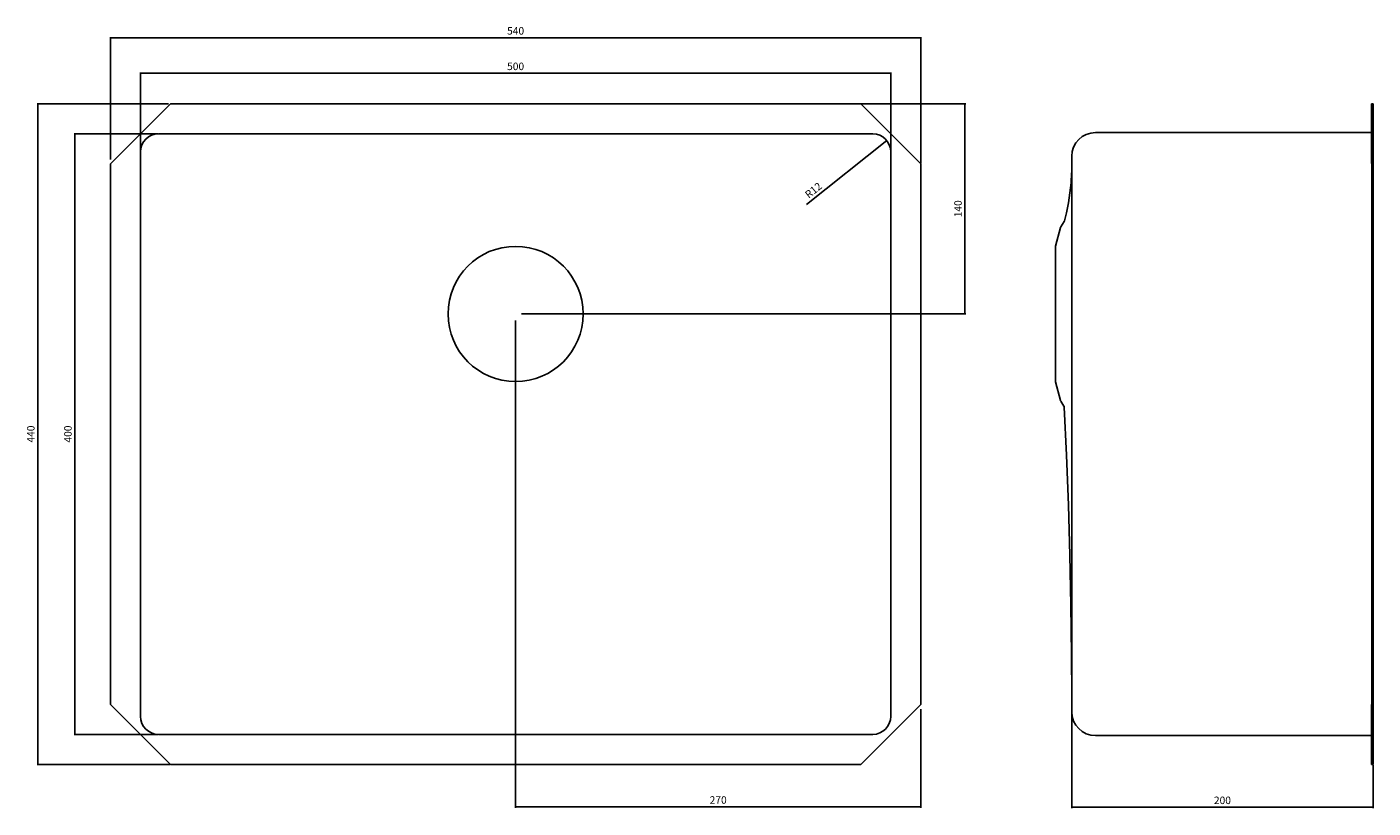
# Model space of a CAD drawing. Units: millimetres. Extents: x 40 to 937, y 95 to 615.
import ezdxf

# ---------------------------------------------------------------- set-up
doc = ezdxf.new("R2010")
doc.units = ezdxf.units.MM
doc.header["$LTSCALE"] = 55.88
doc.layers.get('0').update_dxf_attribs({"linetype": 'CONTINUOUS'})
doc.styles.get("Standard").update_dxf_attribs({"font": 'txt', "width": 0.8})
doc.dimstyles.new('DIMSTYLE_1', dxfattribs={"dimtxt": 5, "dimasz": 3, "dimexe": 0.5, "dimexo": 0.5, "dimgap": 1.25, "dimtad": 1, "dimdec": 3, "dimdsep": 46, "dimtxsty": 'STANDARD', "dimblk": '_FILLED', "dimblk1": '_FILLED', "dimblk2": '_FILLED', "dimcen": 0.09, "dimadec": 0, "dimazin": 0, "dimtp": 0.8, "dimtm": 0.8, "dimtfac": 1, "dimtdec": 3, "dimtofl": 0, "dimtmove": 0, "dimatfit": 3, "dimldrblk": '_FILLED', "dimfxl": 1, "dimtolj": 1, "dimarcsym": 0})
doc.dimstyles.new('DIMSTYLE_2', dxfattribs={"dimtxt": 5, "dimasz": 3, "dimexe": 0.5, "dimexo": 0.5, "dimgap": 1.25, "dimtad": 1, "dimdec": 3, "dimdsep": 46, "dimtxsty": 'STANDARD', "dimblk": '_FILLED', "dimblk1": '_FILLED', "dimblk2": '_FILLED', "dimcen": 0.09, "dimadec": 0, "dimazin": 0, "dimtp": 0.5, "dimtm": 0.5, "dimtfac": 1, "dimtdec": 3, "dimtofl": 0, "dimtmove": 0, "dimatfit": 3, "dimldrblk": '_FILLED', "dimfxl": 1, "dimtolj": 1, "dimarcsym": 0})
doc.dimstyles.new('DIMSTYLE_3', dxfattribs={"dimtxt": 5, "dimasz": 3, "dimexe": 0.5, "dimexo": 0.5, "dimtad": 1, "dimdec": 3, "dimdsep": 46, "dimtxsty": 'STANDARD', "dimblk": '_FILLED', "dimblk1": '_FILLED', "dimblk2": '_FILLED', "dimcen": 0.09, "dimadec": 0, "dimazin": 0, "dimtp": 0.2, "dimtm": 0.2, "dimtfac": 1, "dimtdec": 3, "dimtofl": 0, "dimtmove": 0, "dimatfit": 3, "dimldrblk": '_FILLED', "dimfxl": 1, "dimtolj": 1, "dimarcsym": 0})

# ---------------------------------------------------------------- blocks, each defined once
blk = doc.blocks.new('_FILLED')
at = {"color": 0, "linetype": 'BYBLOCK'}
blk.add_solid([(0, 0), (-1, 0.17), (-1, -0.17)], dxfattribs=at)
blk = doc.blocks.new('*D0')
at = {"color": 2, "linetype": 'CONTINUOUS'}
for p, q in [((115.98, 532.88), (115.98, 585.11)), ((115.98, 584.61), (365.98, 584.61)), ((615.98, 584.61), (365.98, 584.61)), ((615.98, 532.88), (615.98, 585.11))]:
    blk.add_line(p, q, dxfattribs=at)
at = {"color": 2, "linetype": 'CONTINUOUS', "xscale": 3, "yscale": 3, "zscale": 3, "rotation": 180}
blk.add_blockref('_FILLED', (115.98, 584.61), dxfattribs=at)
at = {"color": 2, "linetype": 'CONTINUOUS', "xscale": 3, "yscale": 3, "zscale": 3}
blk.add_blockref('_FILLED', (615.98, 584.61), dxfattribs=at)
at = {"color": 2, "linetype": 'CONTINUOUS', "insert": (365.98, 591.75), "char_height": 5, "width": 23.1429, "attachment_point": 2, "line_spacing_factor": 0.9}
blk.add_mtext('500', dxfattribs=at)
blk = doc.blocks.new('*D1')
at = {"color": 2, "linetype": 'CONTINUOUS'}
for p, q in [((95.98, 527.31), (95.98, 608.76)), ((95.98, 608.26), (365.98, 608.26)), ((635.98, 608.26), (365.98, 608.26)), ((635.98, 524.88), (635.98, 608.76))]:
    blk.add_line(p, q, dxfattribs=at)
at = {"color": 2, "linetype": 'CONTINUOUS', "xscale": 3, "yscale": 3, "zscale": 3}
for p, rotation in [((95.98, 608.26), 180.0000024313), ((635.98, 608.26), 2.4313e-06)]:
    blk.add_blockref('_FILLED', p, dxfattribs=dict(at, rotation=rotation))
at = {"color": 2, "linetype": 'CONTINUOUS', "insert": (365.98, 615.4), "char_height": 5, "width": 23.1429, "attachment_point": 2, "line_spacing_factor": 0.9}
blk.add_mtext('540', dxfattribs=at)
blk = doc.blocks.new('*D2')
at = {"color": 2, "linetype": 'CONTINUOUS'}
for p, q in [((127.48, 544.38), (71.75, 544.38)), ((72.25, 544.38), (72.25, 344.38)), ((72.25, 144.38), (72.25, 344.38)), ((127.48, 144.38), (71.75, 144.38))]:
    blk.add_line(p, q, dxfattribs=at)
at = {"color": 2, "linetype": 'CONTINUOUS', "xscale": 3, "yscale": 3, "zscale": 3}
for p, rotation in [((72.25, 544.38), 90), ((72.25, 144.38), 270)]:
    blk.add_blockref('_FILLED', p, dxfattribs=dict(at, rotation=rotation))
at = {"color": 2, "linetype": 'CONTINUOUS', "insert": (65.11, 344.38), "char_height": 5, "width": 23.1429, "attachment_point": 2, "rotation": 90, "line_spacing_factor": 0.9}
blk.add_mtext('400', dxfattribs=at)
blk = doc.blocks.new('*D3')
at = {"color": 2, "linetype": 'CONTINUOUS'}
for p, q in [((134.66, 564.38), (47.02, 564.38)), ((47.52, 564.38), (47.52, 344.38)), ((47.52, 124.38), (47.52, 344.38)), ((135.48, 124.38), (47.02, 124.38))]:
    blk.add_line(p, q, dxfattribs=at)
at = {"color": 2, "linetype": 'CONTINUOUS', "xscale": 3, "yscale": 3, "zscale": 3}
for p, rotation in [((47.52, 564.38), 90), ((47.52, 124.38), 270)]:
    blk.add_blockref('_FILLED', p, dxfattribs=dict(at, rotation=rotation))
at = {"color": 2, "linetype": 'CONTINUOUS', "insert": (40.38, 344.38), "char_height": 5, "width": 23.1429, "attachment_point": 2, "rotation": 90, "line_spacing_factor": 0.9}
blk.add_mtext('440', dxfattribs=at)
blk = doc.blocks.new('*D4')
at = {"color": 2, "linetype": 'CONTINUOUS'}
for p, q in [((596.38, 564.38), (665.97, 564.38)), ((665.47, 564.38), (665.47, 494.38)), ((665.47, 424.38), (665.47, 494.38)), ((369.93, 424.38), (665.97, 424.38))]:
    blk.add_line(p, q, dxfattribs=at)
at = {"color": 2, "linetype": 'CONTINUOUS', "xscale": 3, "yscale": 3, "zscale": 3}
for p, rotation in [((665.47, 564.38), 90), ((665.47, 424.38), 270)]:
    blk.add_blockref('_FILLED', p, dxfattribs=dict(at, rotation=rotation))
at = {"color": 2, "linetype": 'CONTINUOUS', "insert": (658.32, 494.38), "char_height": 5, "width": 23.1429, "attachment_point": 2, "rotation": 90, "line_spacing_factor": 0.9}
blk.add_mtext('140', dxfattribs=at)
blk = doc.blocks.new('*D5')
at = {"color": 2, "linetype": 'CONTINUOUS'}
for p, q in [((365.98, 420.02), (365.98, 95.54)), ((635.98, 161.23), (635.98, 95.54)), ((365.98, 96.04), (500.98, 96.04)), ((635.98, 96.04), (500.98, 96.04))]:
    blk.add_line(p, q, dxfattribs=at)
at = {"color": 2, "linetype": 'CONTINUOUS', "xscale": 3, "yscale": 3, "zscale": 3}
for p, rotation in [((365.98, 96.04), 179.9999975687), ((635.98, 96.04), 359.9999975687)]:
    blk.add_blockref('_FILLED', p, dxfattribs=dict(at, rotation=rotation))
at = {"color": 2, "linetype": 'CONTINUOUS', "insert": (500.98, 103.18), "char_height": 5, "width": 23.1429, "attachment_point": 2, "line_spacing_factor": 0.9}
blk.add_mtext('270', dxfattribs=at)
blk = doc.blocks.new('*D6')
at = {"color": 2, "linetype": 'CONTINUOUS'}
for p, q in [((736.64, 158.88), (736.64, 95.31)), ((937.44, 123.88), (937.44, 95.31)), ((736.64, 95.81), (837.04, 95.81)), ((937.44, 95.81), (837.04, 95.81))]:
    blk.add_line(p, q, dxfattribs=at)
at = {"color": 2, "linetype": 'CONTINUOUS', "xscale": 3, "yscale": 3, "zscale": 3, "rotation": 180}
blk.add_blockref('_FILLED', (736.64, 95.81), dxfattribs=at)
at = {"color": 2, "linetype": 'CONTINUOUS', "xscale": 3, "yscale": 3, "zscale": 3}
blk.add_blockref('_FILLED', (937.44, 95.81), dxfattribs=at)
at = {"color": 2, "linetype": 'CONTINUOUS', "insert": (837.04, 102.96), "char_height": 5, "width": 23.1429, "attachment_point": 2, "line_spacing_factor": 0.9}
blk.add_mtext('200', dxfattribs=at)
blk = doc.blocks.new('*D7')
at = {"color": 2, "linetype": 'CONTINUOUS'}
blk.add_line((613.35, 539.87), (559.93, 497.19), dxfattribs=at)
at = {"color": 2, "linetype": 'CONTINUOUS', "xscale": 3, "yscale": 3, "zscale": 3, "rotation": 38.6231620336}
blk.add_blockref('_FILLED', (613.35, 539.87), dxfattribs=at)
at = {"color": 2, "linetype": 'CONTINUOUS', "insert": (567.53, 512.4), "char_height": 5, "width": 23.1429, "attachment_point": 3, "rotation": 38.62316, "line_spacing_factor": 0.9}
blk.add_mtext('R12', dxfattribs=at)

msp = doc.modelspace()

# ---------------------------------------------------------------- linework, layer by layer
at = {"color": 7, "linetype": 'CONTINUOUS'}
for p, q in [((135.9767, 564.3759), (95.9767, 524.3759)), ((135.9767, 564.3759), (595.9767, 564.3759)), ((635.9767, 524.3759), (595.9767, 564.3759)), ((937.4409, 564.3759), (936.4409, 564.3759)), ((936.4409, 524.5389), (936.4409, 564.3759)), ((937.4409, 124.3759), (937.4409, 564.3759)), ((127.9767, 544.3759), (603.9767, 544.3759)), ((752.4409, 545.1759), (935.6409, 545.1759)), ((115.9767, 156.3759), (115.9767, 532.3759)), ((615.9767, 532.3759), (615.9767, 156.3759)), ((736.6409, 529.3759), (736.6409, 159.3759)), ((95.9767, 164.3759), (95.9767, 524.3759)), ((635.9767, 164.3759), (635.9767, 524.3759)), ((936.4409, 524.5389), (937.4409, 524.5389)), ((936.6409, 164.2129), (936.6409, 524.5389)), ((736.148, 511.6347), (735.4418, 505.0627)), ((736.5427, 518.1356), (736.148, 511.6347)), ((736.5473, 518.3776), (736.5427, 518.1356)), ((735.4418, 505.0627), (734.4179, 498.442)), ((734.4179, 498.442), (733.0748, 491.795)), ((729.3417, 482.4266), (731.5536, 485.9656)), ((731.5792, 486.0071), (731.5627, 485.9802)), ((731.7066, 486.2678), (731.5792, 486.0071)), ((731.7648, 486.4472), (731.7066, 486.2678)), ((733.0748, 491.795), (731.7648, 486.4472)), ((725.8188, 469.5829), (729.1295, 481.9385)), ((725.8188, 379.1688), (725.8188, 469.5829)), ((725.8188, 379.1688), (729.1295, 366.8132)), ((729.3417, 366.3251), (731.4182, 363.0027)), ((731.4184, 363.0024), (731.446, 362.9568)), ((731.446, 362.9568), (731.4816, 362.8924)), ((731.4816, 362.8924), (731.5137, 362.828)), ((731.5137, 362.828), (731.5425, 362.7638)), ((731.5425, 362.7638), (731.568, 362.6998)), ((731.568, 362.6998), (731.5905, 362.6364)), ((731.5905, 362.6364), (731.6099, 362.5736)), ((731.6099, 362.5736), (731.6265, 362.5119)), ((731.6265, 362.5119), (731.6404, 362.4516)), ((731.6404, 362.4516), (731.6516, 362.3931)), ((731.6516, 362.3931), (731.6605, 362.3368)), ((731.6605, 362.3368), (731.6671, 362.2834)), ((731.6671, 362.2834), (731.6718, 362.2326)), ((731.6718, 362.2326), (731.6747, 362.1871)), ((731.6747, 362.1871), (733.1557, 330.249)), ((733.1557, 330.249), (734.4188, 297.0267)), ((734.4188, 297.0267), (735.3988, 263.8043)), ((735.3988, 263.8043), (736.0957, 230.5855)), ((736.0957, 230.5855), (736.5096, 197.3738)), ((736.5096, 197.3738), (736.6204, 170.3758)), ((95.9767, 164.3759), (135.9767, 124.3759)), ((595.9767, 124.3759), (635.9767, 164.3759)), ((936.4409, 164.2129), (937.4409, 164.2129)), ((936.4409, 124.3759), (936.4409, 164.2129)), ((603.9767, 144.3759), (127.9767, 144.3759)), ((752.4409, 143.5759), (935.6409, 143.5759)), ((135.9767, 124.3759), (595.9767, 124.3759)), ((937.4409, 124.3759), (936.4409, 124.3759))]:
    msp.add_line(p, q, dxfattribs=at)
msp.add_circle((365.9767, 424.3759), 45, dxfattribs=at)
for centre, radius, start, end in [((127.9767, 532.3759), 12, 90, 180), ((603.9767, 532.3759), 12, 0, 90), ((752.4409, 529.3759), 15.8, 90, 180), ((935.6409, 546.1759), 1, 270, 323.7679987), ((730.8681, 481.4726), 1.8, 151.7735908, 165), ((730.8681, 367.2791), 1.8, 195, 208.2264092), ((127.9767, 156.3759), 12, 180, 270), ((603.9767, 156.3759), 12, 270, 360), ((752.4409, 159.3759), 15.8, 180, 270), ((935.6409, 142.5759), 1, 36.231995, 90)]:
    msp.add_arc(centre, radius, start, end, dxfattribs=at)

# ---------------------------------------------------------------- dimensions: what is measured, and where the dimension line sits
at = {"color": 2, "linetype": 'CONTINUOUS'}
for base, p1, p2, angle, dimstyle, picture, middle in [((635.9767, 608.2604), (95.9767, 526.8143), (635.9767, 524.3759), 0.0000024, 'DIMSTYLE_1', '*D1', (365.9767, 608.2604)), ((47.5236, 124.3759), (135.1639, 564.3759), (135.9767, 124.3759), 270, 'DIMSTYLE_1', '*D3', (47.5236, 344.3759)), ((665.4668, 424.3759), (595.8751, 564.3759), (369.4311, 424.3759), 270, 'DIMSTYLE_2', '*D4', (665.4668, 494.3759)), ((72.2495, 144.3759), (127.9767, 544.3759), (127.9767, 144.3759), 270, 'DIMSTYLE_2', '*D2', (72.2495, 344.3759)), ((365.9767, 96.0385), (635.9767, 161.7343), (365.9767, 420.5151), 179.9999976, 'DIMSTYLE_2', '*D5', (500.9767, 96.0385)), ((736.6409, 95.8139), (937.4409, 124.3759), (736.6409, 159.3759), 180, 'DIMSTYLE_2', '*D6', (837.0409, 95.8139))]:
    dim = msp.add_linear_dim(base=base, p1=p1, p2=p2, angle=angle, dimstyle=dimstyle, dxfattribs=at)
    dim.commit()
    dim.dimension.update_dxf_attribs({"geometry": picture, "text_midpoint": middle, "dimtype": 160})
dim = msp.add_linear_dim(base=(615.9767, 584.6077), p1=(115.9767, 532.3759), p2=(615.9767, 532.3759), dimstyle='DIMSTYLE_1', dxfattribs=at)
dim.commit()
dim.dimension.update_dxf_attribs({"geometry": '*D0', "text_midpoint": (365.9767, 584.6077), "dimtype": 160})
dim = msp.add_radius_dim(center=(603.9767, 532.3759), mpoint=(613.3519, 539.8662), text='R<>', dimstyle='DIMSTYLE_3', override={"dimpost": '<>'}, dxfattribs=at)
dim.commit()
dim.dimension.update_dxf_attribs({"geometry": '*D7', "text_midpoint": (563.0617, 505.6295), "dimtype": 164})

doc.saveas('drawing.dxf')
